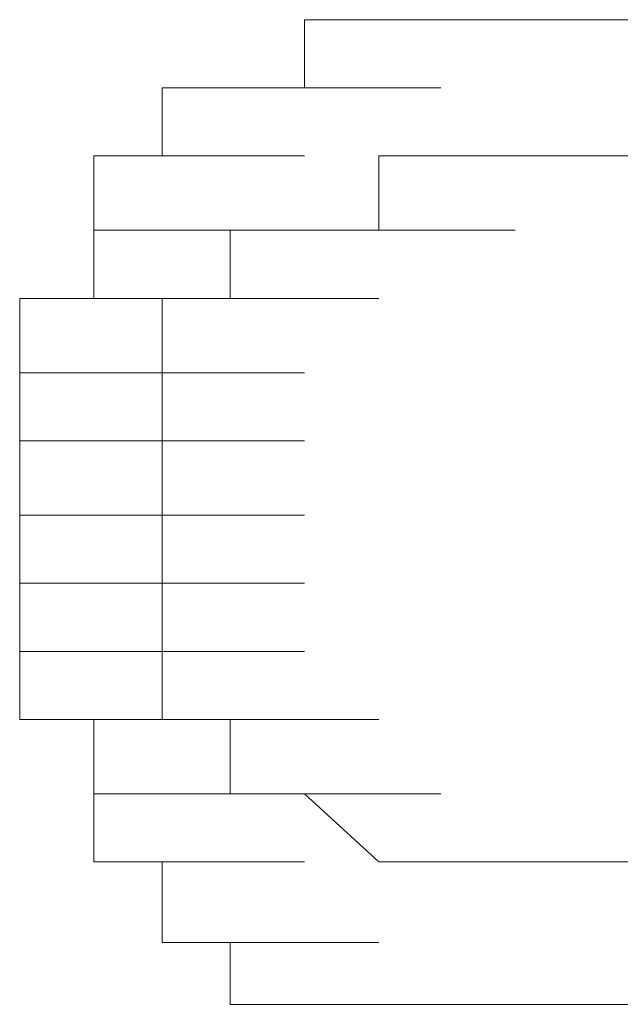
# Model space of a CAD drawing. Units: inches. Extents: x -831 to 1396, y -524 to 1067.
# Drawn here: x -648 to -647, y 344 to 346 of the extents above; entities that cross this region are included whole.
import ezdxf

# ---------------------------------------------------------------- set-up
doc = ezdxf.new("R2010")
doc.units = ezdxf.units.IN
doc.header["$MEASUREMENT"] = 0
doc.layers.add('图层 1', color=7, linetype='Continuous')

msp = doc.modelspace()

# ---------------------------------------------------------------- linework, layer by layer
at = {"layer": '图层 1', "lineweight": 0}
for points in [[(-647.4891, 345.7443), (-647.4891, 345.8399)], [(-647.4891, 345.8399), (-647.2979, 345.8399)], [(-647.4891, 345.8399), (-647.2979, 345.8399)], [(-647.4891, 345.8399), (-647.2979, 345.8399)], [(-647.4891, 345.8399), (-647.3848, 345.8399)], [(-647.3848, 345.8399), (-647.1936, 345.8399)], [(-647.3848, 345.8399), (-647.1936, 345.8399)], [(-647.3848, 345.8399), (-647.1936, 345.8399)], [(-647.3848, 345.8399), (-647.1936, 345.8399)], [(-647.3848, 345.8399), (-647.1936, 345.8399)], [(-647.3848, 345.8399), (-647.1936, 345.8399)], [(-647.3848, 345.8399), (-647.1936, 345.8399)], [(-647.3848, 345.8399), (-647.1936, 345.8399)], [(-647.3848, 345.8399), (-647.1936, 345.8399)], [(-647.3848, 345.8399), (-647.1936, 345.8399)], [(-647.3848, 345.8399), (-647.1936, 345.8399)], [(-647.3848, 345.8399), (-647.2979, 345.8399)], [(-647.2979, 345.8399), (-647.0893, 345.8399)], [(-647.2979, 345.8399), (-647.0893, 345.8399)], [(-647.2979, 345.8399), (-647.0893, 345.8399)], [(-647.2979, 345.8399), (-647.0893, 345.8399)], [(-647.2979, 345.8399), (-647.0893, 345.8399)], [(-647.2979, 345.8399), (-647.0893, 345.8399)], [(-647.2979, 345.8399), (-647.0893, 345.8399)], [(-647.2979, 345.8399), (-647.0893, 345.8399)], [(-647.2979, 345.8399), (-647.0893, 345.8399)], [(-647.2979, 345.8399), (-647.1936, 345.8399)], [(-647.0893, 345.8399), (-647.1936, 345.8399)], [(-647.1936, 345.8399), (-646.9937, 345.8399)], [(-647.1936, 345.8399), (-646.9937, 345.8399)], [(-647.1936, 345.8399), (-646.9937, 345.8399)], [(-647.1936, 345.8399), (-646.9937, 345.8399)], [(-647.1936, 345.8399), (-646.9937, 345.8399)], [(-647.1936, 345.8399), (-646.9937, 345.8399)], [(-647.1936, 345.8399), (-646.9937, 345.8399)], [(-647.1936, 345.8399), (-646.9937, 345.8399)], [(-647.1936, 345.8399), (-646.9937, 345.8399)], [(-647.1936, 345.8399), (-646.9937, 345.8399)], [(-647.1936, 345.8399), (-646.9937, 345.8399)], [(-647.0893, 345.8399), (-646.8981, 345.8399)], [(-647.0893, 345.8399), (-646.8981, 345.8399)], [(-647.0893, 345.8399), (-646.8981, 345.8399)], [(-647.0893, 345.8399), (-646.8981, 345.8399)], [(-647.0893, 345.8399), (-646.8981, 345.8399)], [(-647.0893, 345.8399), (-646.9937, 345.8399)], [(-647.689, 345.6487), (-647.689, 345.7443)], [(-647.689, 345.7443), (-647.4891, 345.7443)], [(-647.689, 345.7443), (-647.5934, 345.7443)], [(-647.5934, 345.7443), (-647.3848, 345.7443)], [(-647.5934, 345.7443), (-647.3848, 345.7443)], [(-647.5934, 345.7443), (-647.3848, 345.7443)], [(-647.5934, 345.7443), (-647.3848, 345.7443)], [(-647.5934, 345.7443), (-647.3848, 345.7443)], [(-647.5934, 345.7443), (-647.3848, 345.7443)], [(-647.5934, 345.7443), (-647.3848, 345.7443)], [(-647.5934, 345.7443), (-647.3848, 345.7443)], [(-647.5934, 345.7443), (-647.3848, 345.7443)], [(-647.5934, 345.7443), (-647.3848, 345.7443)], [(-647.5934, 345.7443), (-647.3848, 345.7443)], [(-647.5934, 345.7443), (-647.3848, 345.7443)], [(-647.5934, 345.7443), (-647.3848, 345.7443)], [(-647.5934, 345.7443), (-647.4891, 345.7443)], [(-647.4891, 345.7443), (-647.2979, 345.7443)], [(-647.4891, 345.7443), (-647.2979, 345.7443)], [(-647.4891, 345.7443), (-647.2979, 345.7443)], [(-647.4891, 345.7443), (-647.2979, 345.7443)], [(-647.4891, 345.7443), (-647.2979, 345.7443)], [(-647.4891, 345.7443), (-647.2979, 345.7443)], [(-647.4891, 345.7443), (-647.2979, 345.7443)], [(-647.4891, 345.7443), (-647.2979, 345.7443)], [(-647.7846, 345.5444), (-647.7846, 345.6487)], [(-647.7846, 345.6487), (-647.5934, 345.6487)], [(-647.7846, 345.6487), (-647.5934, 345.6487)], [(-647.7846, 345.6487), (-647.689, 345.6487)], [(-647.689, 345.6487), (-647.4891, 345.6487)], [(-647.689, 345.6487), (-647.4891, 345.6487)], [(-647.689, 345.6487), (-647.4891, 345.6487)], [(-647.689, 345.6487), (-647.4891, 345.6487)], [(-647.689, 345.6487), (-647.4891, 345.6487)], [(-647.689, 345.6487), (-647.4891, 345.6487)], [(-647.689, 345.6487), (-647.4891, 345.6487)], [(-647.689, 345.6487), (-647.4891, 345.6487)], [(-647.689, 345.6487), (-647.4891, 345.6487)], [(-647.689, 345.6487), (-647.4891, 345.6487)], [(-647.689, 345.6487), (-647.4891, 345.6487)], [(-647.689, 345.6487), (-647.4891, 345.6487)], [(-647.689, 345.6487), (-647.4891, 345.6487)], [(-647.689, 345.6487), (-647.4891, 345.6487)], [(-647.2979, 345.6487), (-647.3848, 345.6487)], [(-647.3848, 345.6487), (-647.3848, 345.5444)], [(-647.1936, 345.6487), (-647.2979, 345.6487)], [(-647.2979, 345.6487), (-647.0893, 345.6487)], [(-647.2979, 345.6487), (-647.0893, 345.6487)], [(-647.2979, 345.6487), (-647.0893, 345.6487)], [(-647.2979, 345.6487), (-647.0893, 345.6487)], [(-647.2979, 345.6487), (-647.0893, 345.6487)], [(-647.2979, 345.6487), (-647.0893, 345.6487)], [(-647.2979, 345.6487), (-647.0893, 345.6487)], [(-647.2979, 345.6487), (-647.0893, 345.6487)], [(-647.7846, 345.4488), (-647.7846, 345.5444)], [(-647.7846, 345.5444), (-647.5934, 345.5444)], [(-647.7846, 345.5444), (-647.5934, 345.5444)], [(-647.7846, 345.5444), (-647.5934, 345.5444)], [(-647.7846, 345.5444), (-647.5934, 345.5444)], [(-647.7846, 345.5444), (-647.5934, 345.5444)], [(-647.7846, 345.5444), (-647.5934, 345.5444)], [(-647.7846, 345.5444), (-647.5934, 345.5444)], [(-647.7846, 345.5444), (-647.5934, 345.5444)], [(-647.7846, 345.5444), (-647.5934, 345.5444)], [(-647.7846, 345.5444), (-647.5934, 345.5444)], [(-647.7846, 345.5444), (-647.5934, 345.5444)], [(-647.7846, 345.5444), (-647.5934, 345.5444)], [(-647.7846, 345.5444), (-647.5934, 345.5444)], [(-647.7846, 345.5444), (-647.5934, 345.5444)], [(-647.4891, 345.5444), (-647.5934, 345.5444)], [(-647.5934, 345.5444), (-647.3848, 345.5444)], [(-647.5934, 345.5444), (-647.3848, 345.5444)], [(-647.5934, 345.5444), (-647.3848, 345.5444)], [(-647.5934, 345.5444), (-647.5934, 345.4488)], [(-647.3848, 345.5444), (-647.4891, 345.5444)], [(-647.4891, 345.5444), (-647.2979, 345.5444)], [(-647.4891, 345.5444), (-647.2979, 345.5444)], [(-647.4891, 345.5444), (-647.2979, 345.5444)], [(-647.4891, 345.5444), (-647.2979, 345.5444)], [(-647.4891, 345.5444), (-647.2979, 345.5444)], [(-647.4891, 345.5444), (-647.2979, 345.5444)], [(-647.4891, 345.5444), (-647.2979, 345.5444)], [(-647.4891, 345.5444), (-647.2979, 345.5444)], [(-647.4891, 345.5444), (-647.2979, 345.5444)], [(-647.4891, 345.5444), (-647.2979, 345.5444)], [(-647.4891, 345.5444), (-647.2979, 345.5444)], [(-647.4891, 345.5444), (-647.2979, 345.5444)], [(-647.4891, 345.5444), (-647.2979, 345.5444)], [(-647.4891, 345.5444), (-647.2979, 345.5444)], [(-647.4891, 345.5444), (-647.2979, 345.5444)], [(-647.4891, 345.5444), (-647.2979, 345.5444)], [(-647.4891, 345.5444), (-647.2979, 345.5444)], [(-647.3848, 345.5444), (-647.1936, 345.5444)], [(-647.3848, 345.5444), (-647.1936, 345.5444)], [(-647.3848, 345.5444), (-647.1936, 345.5444)], [(-647.3848, 345.5444), (-647.1936, 345.5444)], [(-647.3848, 345.5444), (-647.1936, 345.5444)], [(-647.3848, 345.5444), (-647.1936, 345.5444)], [(-647.3848, 345.5444), (-647.1936, 345.5444)], [(-647.3848, 345.5444), (-647.1936, 345.5444)], [(-647.3848, 345.5444), (-647.1936, 345.5444)], [(-647.3848, 345.5444), (-647.1936, 345.5444)], [(-647.3848, 345.5444), (-647.1936, 345.5444)], [(-647.3848, 345.5444), (-647.1936, 345.5444)], [(-647.3848, 345.5444), (-647.1936, 345.5444)], [(-647.3848, 345.5444), (-647.1936, 345.5444)], [(-647.8889, 345.3445), (-647.8889, 345.4488)], [(-647.8889, 345.4488), (-647.689, 345.4488)], [(-647.8889, 345.4488), (-647.689, 345.4488)], [(-647.8889, 345.4488), (-647.689, 345.4488)], [(-647.8889, 345.4488), (-647.689, 345.4488)], [(-647.8889, 345.4488), (-647.689, 345.4488)], [(-647.8889, 345.4488), (-647.689, 345.4488)], [(-647.8889, 345.4488), (-647.689, 345.4488)], [(-647.8889, 345.4488), (-647.689, 345.4488)], [(-647.8889, 345.4488), (-647.7846, 345.4488)], [(-647.7846, 345.4488), (-647.5934, 345.4488)], [(-647.7846, 345.4488), (-647.5934, 345.4488)], [(-647.7846, 345.4488), (-647.5934, 345.4488)], [(-647.7846, 345.4488), (-647.5934, 345.4488)], [(-647.5934, 345.4488), (-647.689, 345.4488)], [(-647.689, 345.4488), (-647.4891, 345.4488)], [(-647.689, 345.4488), (-647.4891, 345.4488)], [(-647.689, 345.4488), (-647.4891, 345.4488)], [(-647.689, 345.4488), (-647.689, 345.3445)], [(-647.5934, 345.4488), (-647.3848, 345.4488)], [(-647.5934, 345.4488), (-647.3848, 345.4488)], [(-647.5934, 345.4488), (-647.3848, 345.4488)], [(-647.5934, 345.4488), (-647.3848, 345.4488)], [(-647.5934, 345.4488), (-647.3848, 345.4488)], [(-647.5934, 345.4488), (-647.3848, 345.4488)], [(-647.5934, 345.4488), (-647.3848, 345.4488)], [(-647.5934, 345.4488), (-647.3848, 345.4488)], [(-647.5934, 345.4488), (-647.3848, 345.4488)], [(-647.5934, 345.4488), (-647.3848, 345.4488)], [(-647.5934, 345.4488), (-647.3848, 345.4488)], [(-647.5934, 345.4488), (-647.3848, 345.4488)], [(-647.5934, 345.4488), (-647.3848, 345.4488)], [(-647.5934, 345.4488), (-647.3848, 345.4488)], [(-647.5934, 345.4488), (-647.3848, 345.4488)], [(-647.5934, 345.4488), (-647.3848, 345.4488)], [(-647.5934, 345.4488), (-647.3848, 345.4488)], [(-647.5934, 345.4488), (-647.3848, 345.4488)], [(-647.5934, 345.4488), (-647.3848, 345.4488)], [(-647.8889, 345.2489), (-647.8889, 345.3445)], [(-647.8889, 345.3445), (-647.689, 345.3445)], [(-647.8889, 345.3445), (-647.689, 345.3445)], [(-647.8889, 345.3445), (-647.689, 345.3445)], [(-647.8889, 345.3445), (-647.689, 345.3445)], [(-647.8889, 345.3445), (-647.689, 345.3445)], [(-647.8889, 345.3445), (-647.689, 345.3445)], [(-647.8889, 345.3445), (-647.689, 345.3445)], [(-647.8889, 345.3445), (-647.689, 345.3445)], [(-647.8889, 345.3445), (-647.689, 345.3445)], [(-647.8889, 345.3445), (-647.689, 345.3445)], [(-647.8889, 345.3445), (-647.689, 345.3445)], [(-647.689, 345.3445), (-647.4891, 345.3445)], [(-647.689, 345.3445), (-647.4891, 345.3445)], [(-647.689, 345.3445), (-647.4891, 345.3445)], [(-647.689, 345.3445), (-647.4891, 345.3445)], [(-647.689, 345.3445), (-647.4891, 345.3445)], [(-647.689, 345.3445), (-647.4891, 345.3445)], [(-647.689, 345.3445), (-647.4891, 345.3445)], [(-647.689, 345.3445), (-647.4891, 345.3445)], [(-647.689, 345.3445), (-647.4891, 345.3445)], [(-647.689, 345.3445), (-647.4891, 345.3445)], [(-647.689, 345.3445), (-647.4891, 345.3445)], [(-647.689, 345.3445), (-647.4891, 345.3445)], [(-647.689, 345.3445), (-647.4891, 345.3445)], [(-647.689, 345.3445), (-647.4891, 345.3445)], [(-647.689, 345.3445), (-647.4891, 345.3445)], [(-647.689, 345.3445), (-647.4891, 345.3445)], [(-647.689, 345.3445), (-647.4891, 345.3445)], [(-647.689, 345.3445), (-647.4891, 345.3445)], [(-647.689, 345.3445), (-647.4891, 345.3445)], [(-647.689, 345.3445), (-647.689, 345.2489)], [(-647.8889, 345.1446), (-647.8889, 345.2489)], [(-647.8889, 345.2489), (-647.689, 345.2489)], [(-647.8889, 345.2489), (-647.689, 345.2489)], [(-647.8889, 345.2489), (-647.689, 345.2489)], [(-647.8889, 345.2489), (-647.689, 345.2489)], [(-647.8889, 345.2489), (-647.689, 345.2489)], [(-647.8889, 345.2489), (-647.689, 345.2489)], [(-647.8889, 345.2489), (-647.689, 345.2489)], [(-647.8889, 345.2489), (-647.689, 345.2489)], [(-647.8889, 345.2489), (-647.689, 345.2489)], [(-647.8889, 345.2489), (-647.689, 345.2489)], [(-647.689, 345.2489), (-647.4891, 345.2489)], [(-647.689, 345.2489), (-647.4891, 345.2489)], [(-647.689, 345.2489), (-647.4891, 345.2489)], [(-647.689, 345.2489), (-647.4891, 345.2489)], [(-647.689, 345.2489), (-647.4891, 345.2489)], [(-647.689, 345.2489), (-647.4891, 345.2489)], [(-647.689, 345.2489), (-647.4891, 345.2489)], [(-647.689, 345.2489), (-647.4891, 345.2489)], [(-647.689, 345.2489), (-647.4891, 345.2489)], [(-647.689, 345.2489), (-647.4891, 345.2489)], [(-647.689, 345.2489), (-647.4891, 345.2489)], [(-647.689, 345.2489), (-647.4891, 345.2489)], [(-647.689, 345.2489), (-647.4891, 345.2489)], [(-647.689, 345.2489), (-647.4891, 345.2489)], [(-647.689, 345.2489), (-647.4891, 345.2489)], [(-647.689, 345.2489), (-647.4891, 345.2489)], [(-647.689, 345.2489), (-647.689, 345.1446)], [(-647.8889, 345.049), (-647.8889, 345.1446)], [(-647.8889, 345.1446), (-647.689, 345.1446)], [(-647.8889, 345.1446), (-647.689, 345.1446)], [(-647.8889, 345.1446), (-647.689, 345.1446)], [(-647.8889, 345.1446), (-647.689, 345.1446)], [(-647.8889, 345.1446), (-647.689, 345.1446)], [(-647.8889, 345.1446), (-647.689, 345.1446)], [(-647.8889, 345.1446), (-647.689, 345.1446)], [(-647.8889, 345.1446), (-647.689, 345.1446)], [(-647.8889, 345.1446), (-647.689, 345.1446)], [(-647.8889, 345.1446), (-647.689, 345.1446)], [(-647.689, 345.1446), (-647.4891, 345.1446)], [(-647.689, 345.1446), (-647.4891, 345.1446)], [(-647.689, 345.1446), (-647.4891, 345.1446)], [(-647.689, 345.1446), (-647.4891, 345.1446)], [(-647.689, 345.1446), (-647.4891, 345.1446)], [(-647.689, 345.1446), (-647.4891, 345.1446)], [(-647.689, 345.1446), (-647.4891, 345.1446)], [(-647.689, 345.1446), (-647.4891, 345.1446)], [(-647.689, 345.1446), (-647.4891, 345.1446)], [(-647.689, 345.1446), (-647.4891, 345.1446)], [(-647.689, 345.1446), (-647.4891, 345.1446)], [(-647.689, 345.1446), (-647.4891, 345.1446)], [(-647.689, 345.1446), (-647.4891, 345.1446)], [(-647.689, 345.1446), (-647.4891, 345.1446)], [(-647.689, 345.1446), (-647.4891, 345.1446)], [(-647.689, 345.1446), (-647.689, 345.049)], [(-647.8889, 344.9534), (-647.8889, 345.049)], [(-647.8889, 345.049), (-647.689, 345.049)], [(-647.8889, 345.049), (-647.689, 345.049)], [(-647.8889, 345.049), (-647.689, 345.049)], [(-647.8889, 345.049), (-647.689, 345.049)], [(-647.8889, 345.049), (-647.689, 345.049)], [(-647.8889, 345.049), (-647.689, 345.049)], [(-647.8889, 345.049), (-647.689, 345.049)], [(-647.8889, 345.049), (-647.689, 345.049)], [(-647.8889, 345.049), (-647.689, 345.049)], [(-647.8889, 345.049), (-647.689, 345.049)], [(-647.689, 345.049), (-647.4891, 345.049)], [(-647.689, 345.049), (-647.4891, 345.049)], [(-647.689, 345.049), (-647.4891, 345.049)], [(-647.689, 345.049), (-647.4891, 345.049)], [(-647.689, 345.049), (-647.4891, 345.049)], [(-647.689, 345.049), (-647.4891, 345.049)], [(-647.689, 345.049), (-647.4891, 345.049)], [(-647.689, 345.049), (-647.4891, 345.049)], [(-647.689, 345.049), (-647.4891, 345.049)], [(-647.689, 345.049), (-647.4891, 345.049)], [(-647.689, 345.049), (-647.4891, 345.049)], [(-647.689, 345.049), (-647.4891, 345.049)], [(-647.689, 345.049), (-647.4891, 345.049)], [(-647.689, 345.049), (-647.4891, 345.049)], [(-647.689, 345.049), (-647.4891, 345.049)], [(-647.689, 345.049), (-647.689, 344.9534)], [(-647.8889, 344.8578), (-647.8889, 344.9534)], [(-647.8889, 344.9534), (-647.689, 344.9534)], [(-647.8889, 344.9534), (-647.689, 344.9534)], [(-647.8889, 344.9534), (-647.689, 344.9534)], [(-647.8889, 344.9534), (-647.689, 344.9534)], [(-647.8889, 344.9534), (-647.689, 344.9534)], [(-647.8889, 344.9534), (-647.689, 344.9534)], [(-647.8889, 344.9534), (-647.689, 344.9534)], [(-647.8889, 344.9534), (-647.689, 344.9534)], [(-647.8889, 344.9534), (-647.689, 344.9534)], [(-647.8889, 344.9534), (-647.689, 344.9534)], [(-647.689, 344.9534), (-647.4891, 344.9534)], [(-647.689, 344.9534), (-647.4891, 344.9534)], [(-647.689, 344.9534), (-647.4891, 344.9534)], [(-647.689, 344.9534), (-647.4891, 344.9534)], [(-647.689, 344.9534), (-647.4891, 344.9534)], [(-647.689, 344.9534), (-647.4891, 344.9534)], [(-647.689, 344.9534), (-647.4891, 344.9534)], [(-647.689, 344.9534), (-647.4891, 344.9534)], [(-647.689, 344.9534), (-647.4891, 344.9534)], [(-647.689, 344.9534), (-647.4891, 344.9534)], [(-647.689, 344.9534), (-647.4891, 344.9534)], [(-647.689, 344.9534), (-647.4891, 344.9534)], [(-647.689, 344.9534), (-647.4891, 344.9534)], [(-647.689, 344.9534), (-647.4891, 344.9534)], [(-647.689, 344.9534), (-647.4891, 344.9534)], [(-647.689, 344.9534), (-647.4891, 344.9534)], [(-647.689, 344.9534), (-647.4891, 344.9534)], [(-647.689, 344.9534), (-647.4891, 344.9534)], [(-647.689, 344.9534), (-647.689, 344.8578)], [(-647.7846, 344.8578), (-647.8889, 344.8578)], [(-647.8889, 344.8578), (-647.689, 344.8578)], [(-647.8889, 344.8578), (-647.689, 344.8578)], [(-647.8889, 344.8578), (-647.689, 344.8578)], [(-647.8889, 344.8578), (-647.689, 344.8578)], [(-647.8889, 344.8578), (-647.689, 344.8578)], [(-647.8889, 344.8578), (-647.689, 344.8578)], [(-647.8889, 344.8578), (-647.689, 344.8578)], [(-647.8889, 344.8578), (-647.689, 344.8578)], [(-647.8889, 344.8578), (-647.689, 344.8578)], [(-647.7846, 344.7535), (-647.7846, 344.8578)], [(-647.7846, 344.8578), (-647.5934, 344.8578)], [(-647.7846, 344.8578), (-647.5934, 344.8578)], [(-647.689, 344.8578), (-647.4891, 344.8578)], [(-647.689, 344.8578), (-647.4891, 344.8578)], [(-647.689, 344.8578), (-647.4891, 344.8578)], [(-647.689, 344.8578), (-647.4891, 344.8578)], [(-647.689, 344.8578), (-647.4891, 344.8578)], [(-647.689, 344.8578), (-647.4891, 344.8578)], [(-647.689, 344.8578), (-647.4891, 344.8578)], [(-647.689, 344.8578), (-647.4891, 344.8578)], [(-647.689, 344.8578), (-647.4891, 344.8578)], [(-647.689, 344.8578), (-647.5934, 344.8578)], [(-647.5934, 344.8578), (-647.3848, 344.8578)], [(-647.5934, 344.8578), (-647.3848, 344.8578)], [(-647.5934, 344.8578), (-647.3848, 344.8578)], [(-647.5934, 344.8578), (-647.3848, 344.8578)], [(-647.5934, 344.8578), (-647.3848, 344.8578)], [(-647.5934, 344.8578), (-647.3848, 344.8578)], [(-647.5934, 344.8578), (-647.3848, 344.8578)], [(-647.5934, 344.8578), (-647.3848, 344.8578)], [(-647.5934, 344.8578), (-647.3848, 344.8578)], [(-647.5934, 344.8578), (-647.3848, 344.8578)], [(-647.5934, 344.8578), (-647.3848, 344.8578)], [(-647.5934, 344.8578), (-647.5934, 344.7535)], [(-647.7846, 344.6579), (-647.7846, 344.7535)], [(-647.7846, 344.7535), (-647.5934, 344.7535)], [(-647.7846, 344.7535), (-647.5934, 344.7535)], [(-647.7846, 344.7535), (-647.5934, 344.7535)], [(-647.7846, 344.7535), (-647.5934, 344.7535)], [(-647.7846, 344.7535), (-647.5934, 344.7535)], [(-647.7846, 344.7535), (-647.5934, 344.7535)], [(-647.7846, 344.7535), (-647.5934, 344.7535)], [(-647.7846, 344.7535), (-647.5934, 344.7535)], [(-647.7846, 344.7535), (-647.5934, 344.7535)], [(-647.7846, 344.7535), (-647.5934, 344.7535)], [(-647.7846, 344.7535), (-647.5934, 344.7535)], [(-647.7846, 344.7535), (-647.5934, 344.7535)], [(-647.7846, 344.7535), (-647.5934, 344.7535)], [(-647.5934, 344.7535), (-647.3848, 344.7535)], [(-647.5934, 344.7535), (-647.3848, 344.7535)], [(-647.5934, 344.7535), (-647.3848, 344.7535)], [(-647.5934, 344.7535), (-647.3848, 344.7535)], [(-647.5934, 344.7535), (-647.3848, 344.7535)], [(-647.5934, 344.7535), (-647.3848, 344.7535)], [(-647.5934, 344.7535), (-647.3848, 344.7535)], [(-647.5934, 344.7535), (-647.3848, 344.7535)], [(-647.5934, 344.7535), (-647.3848, 344.7535)], [(-647.5934, 344.7535), (-647.3848, 344.7535)], [(-647.5934, 344.7535), (-647.3848, 344.7535)], [(-647.5934, 344.7535), (-647.4891, 344.7535)], [(-647.4891, 344.7535), (-647.2979, 344.7535)], [(-647.4891, 344.7535), (-647.2979, 344.7535)], [(-647.4891, 344.7535), (-647.2979, 344.7535)], [(-647.4891, 344.7535), (-647.2979, 344.7535)], [(-647.4891, 344.7535), (-647.2979, 344.7535)], [(-647.4891, 344.7535), (-647.2979, 344.7535)], [(-647.4891, 344.7535), (-647.2979, 344.7535)], [(-647.4891, 344.7535), (-647.2979, 344.7535)], [(-647.4891, 344.7535), (-647.2979, 344.7535)], [(-647.4891, 344.7535), (-647.2979, 344.7535)], [(-647.4891, 344.7535), (-647.2979, 344.7535)], [(-647.4891, 344.7535), (-647.2979, 344.7535)], [(-647.4891, 344.7535), (-647.2979, 344.7535)], [(-647.4891, 344.7535), (-647.2979, 344.7535)], [(-647.4891, 344.7535), (-647.2979, 344.7535)], [(-647.4891, 344.7535), (-647.2979, 344.7535)], [(-647.4891, 344.7535), (-647.2979, 344.7535)], [(-647.4891, 344.7535), (-647.3848, 344.6579)], [(-647.689, 344.6579), (-647.7846, 344.6579)], [(-647.7846, 344.6579), (-647.5934, 344.6579)], [(-647.7846, 344.6579), (-647.5934, 344.6579)], [(-647.7846, 344.6579), (-647.5934, 344.6579)], [(-647.7846, 344.6579), (-647.5934, 344.6579)], [(-647.7846, 344.6579), (-647.5934, 344.6579)], [(-647.689, 344.545), (-647.689, 344.6579)], [(-647.689, 344.6579), (-647.4891, 344.6579)], [(-647.689, 344.6579), (-647.4891, 344.6579)], [(-647.689, 344.6579), (-647.4891, 344.6579)], [(-647.689, 344.6579), (-647.4891, 344.6579)], [(-647.689, 344.6579), (-647.4891, 344.6579)], [(-647.689, 344.6579), (-647.4891, 344.6579)], [(-647.689, 344.6579), (-647.4891, 344.6579)], [(-647.689, 344.6579), (-647.4891, 344.6579)], [(-647.689, 344.6579), (-647.4891, 344.6579)], [(-647.3848, 344.6579), (-647.1936, 344.6579)], [(-647.3848, 344.6579), (-647.1936, 344.6579)], [(-647.3848, 344.6579), (-647.1936, 344.6579)], [(-647.3848, 344.6579), (-647.1936, 344.6579)], [(-647.3848, 344.6579), (-647.1936, 344.6579)], [(-647.3848, 344.6579), (-647.1936, 344.6579)], [(-647.3848, 344.6579), (-647.1936, 344.6579)], [(-647.3848, 344.6579), (-647.1936, 344.6579)], [(-647.3848, 344.6579), (-647.1936, 344.6579)], [(-647.3848, 344.6579), (-647.1936, 344.6579)], [(-647.3848, 344.6579), (-647.1936, 344.6579)], [(-647.3848, 344.6579), (-647.1936, 344.6579)], [(-647.3848, 344.6579), (-647.1936, 344.6579)], [(-647.3848, 344.6579), (-647.1936, 344.6579)], [(-647.3848, 344.6579), (-647.1936, 344.6579)], [(-647.3848, 344.6579), (-647.2979, 344.6579)], [(-647.2979, 344.6579), (-647.0893, 344.6579)], [(-647.2979, 344.6579), (-647.0893, 344.6579)], [(-647.2979, 344.6579), (-647.0893, 344.6579)], [(-647.2979, 344.6579), (-647.0893, 344.6579)], [(-647.2979, 344.6579), (-647.0893, 344.6579)], [(-647.2979, 344.6579), (-647.0893, 344.6579)], [(-647.2979, 344.6579), (-647.0893, 344.6579)], [(-647.2979, 344.6579), (-647.0893, 344.6579)], [(-647.2979, 344.6579), (-647.0893, 344.6579)], [(-647.2979, 344.6579), (-647.0893, 344.6579)], [(-647.2979, 344.6579), (-647.0893, 344.6579)], [(-647.2979, 344.6579), (-647.0893, 344.6579)], [(-647.2979, 344.6579), (-647.0893, 344.6579)], [(-647.2979, 344.6579), (-647.0893, 344.6579)], [(-647.2979, 344.6579), (-647.1936, 344.6579)], [(-647.1936, 344.6579), (-646.9937, 344.6579)], [(-647.1936, 344.6579), (-647.0893, 344.6579)], [(-647.1936, 344.6579), (-646.9937, 344.6579)], [(-647.1936, 344.6579), (-646.9937, 344.6579)], [(-647.1936, 344.6579), (-646.9937, 344.6579)], [(-647.1936, 344.6579), (-646.9937, 344.6579)], [(-647.0893, 344.6579), (-646.8981, 344.6579)], [(-647.0893, 344.6579), (-646.9937, 344.6579)], [(-647.5934, 344.545), (-647.689, 344.545)], [(-647.689, 344.545), (-647.4891, 344.545)], [(-647.689, 344.545), (-647.4891, 344.545)], [(-647.689, 344.545), (-647.4891, 344.545)], [(-647.689, 344.545), (-647.4891, 344.545)], [(-647.689, 344.545), (-647.4891, 344.545)], [(-647.689, 344.545), (-647.4891, 344.545)], [(-647.5934, 344.458), (-647.5934, 344.545)], [(-647.5934, 344.545), (-647.3848, 344.545)], [(-647.5934, 344.545), (-647.3848, 344.545)], [(-647.5934, 344.545), (-647.3848, 344.545)], [(-647.5934, 344.545), (-647.3848, 344.545)], [(-647.5934, 344.545), (-647.3848, 344.545)], [(-647.5934, 344.545), (-647.3848, 344.545)], [(-647.5934, 344.545), (-647.3848, 344.545)], [(-647.5934, 344.545), (-647.3848, 344.545)], [(-647.5934, 344.545), (-647.3848, 344.545)], [(-647.5934, 344.545), (-647.3848, 344.545)], [(-647.5934, 344.545), (-647.3848, 344.545)], [(-647.5934, 344.545), (-647.3848, 344.545)], [(-647.5934, 344.545), (-647.3848, 344.545)], [(-647.4891, 344.458), (-647.5934, 344.458)], [(-647.3848, 344.458), (-647.4891, 344.458)], [(-647.4891, 344.458), (-647.2979, 344.458)], [(-647.4891, 344.458), (-647.2979, 344.458)], [(-647.4891, 344.458), (-647.2979, 344.458)], [(-647.4891, 344.458), (-647.2979, 344.458)], [(-647.4891, 344.458), (-647.2979, 344.458)], [(-647.4891, 344.458), (-647.2979, 344.458)], [(-647.4891, 344.458), (-647.2979, 344.458)], [(-647.4891, 344.458), (-647.2979, 344.458)], [(-647.4891, 344.458), (-647.2979, 344.458)], [(-647.4891, 344.458), (-647.2979, 344.458)], [(-647.4891, 344.458), (-647.2979, 344.458)], [(-647.2979, 344.458), (-647.3848, 344.458)], [(-647.3848, 344.458), (-647.1936, 344.458)], [(-647.3848, 344.458), (-647.1936, 344.458)], [(-647.3848, 344.458), (-647.1936, 344.458)], [(-647.3848, 344.458), (-647.1936, 344.458)], [(-647.3848, 344.458), (-647.1936, 344.458)], [(-647.3848, 344.458), (-647.1936, 344.458)], [(-647.3848, 344.458), (-647.1936, 344.458)], [(-647.3848, 344.458), (-647.1936, 344.458)], [(-647.3848, 344.458), (-647.1936, 344.458)], [(-647.3848, 344.458), (-647.1936, 344.458)], [(-647.1936, 344.458), (-647.2979, 344.458)], [(-647.2979, 344.458), (-647.0893, 344.458)], [(-647.2979, 344.458), (-647.0893, 344.458)], [(-647.2979, 344.458), (-647.0893, 344.458)], [(-647.2979, 344.458), (-647.0893, 344.458)], [(-647.2979, 344.458), (-647.0893, 344.458)], [(-647.2979, 344.458), (-647.0893, 344.458)], [(-647.2979, 344.458), (-647.0893, 344.458)], [(-647.2979, 344.458), (-647.0893, 344.458)], [(-647.2979, 344.458), (-647.0893, 344.458)], [(-647.2979, 344.458), (-647.0893, 344.458)], [(-647.0893, 344.458), (-647.1936, 344.458)], [(-647.1936, 344.458), (-646.9937, 344.458)], [(-647.1936, 344.458), (-646.9937, 344.458)], [(-647.1936, 344.458), (-646.9937, 344.458)], [(-647.1936, 344.458), (-646.9937, 344.458)], [(-647.1936, 344.458), (-646.9937, 344.458)], [(-647.1936, 344.458), (-646.9937, 344.458)], [(-647.1936, 344.458), (-646.9937, 344.458)], [(-647.1936, 344.458), (-646.9937, 344.458)], [(-647.1936, 344.458), (-646.9937, 344.458)], [(-646.9937, 344.458), (-647.0893, 344.458)], [(-647.0893, 344.458), (-646.8981, 344.458)], [(-647.0893, 344.458), (-646.8981, 344.458)], [(-647.0893, 344.458), (-646.8981, 344.458)], [(-647.0893, 344.458), (-646.8981, 344.458)], [(-647.0893, 344.458), (-646.8981, 344.458)], [(-647.0893, 344.458), (-646.8981, 344.458)], [(-647.0893, 344.458), (-646.8981, 344.458)], [(-647.0893, 344.458), (-646.8981, 344.458)], [(-647.0893, 344.458), (-646.8981, 344.458)]]:
    msp.add_lwpolyline(points, dxfattribs=at)
msp.add_open_spline([(-646.9937, 345.6487), (-647.0546, 345.6487), (-647.1241, 345.6487), (-647.1936, 345.6487)], degree=3, dxfattribs=at)

doc.saveas('drawing.dxf')
